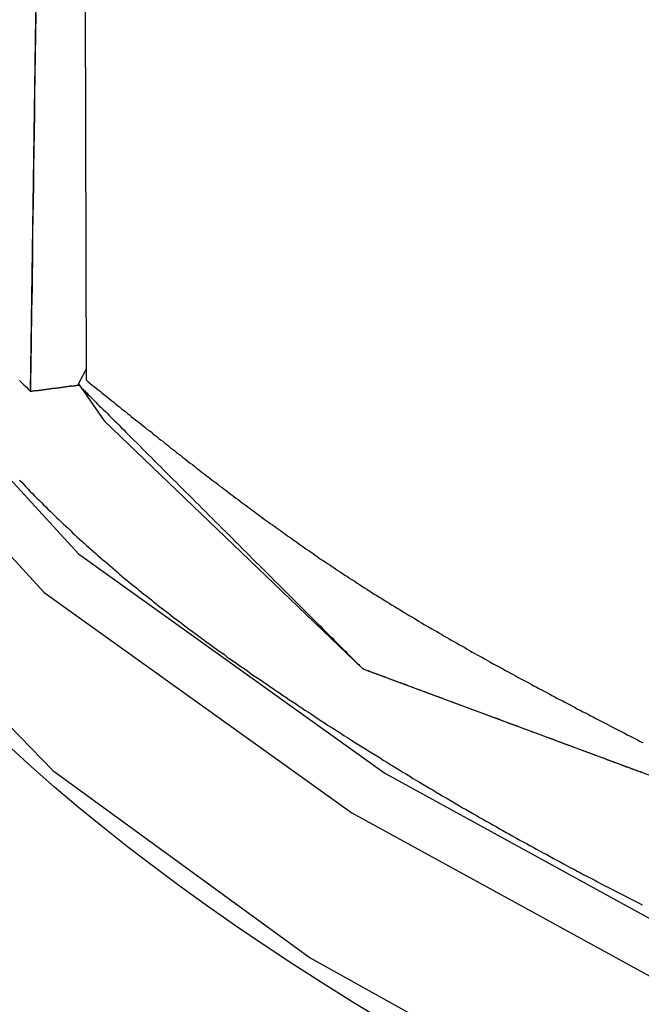
# Model space of a CAD drawing. Extents: x -55.4 to -30.4, y 30.4 to 45.4.
# Drawn here: x -42.5 to -42.2, y 33.2 to 33.6 of the extents above; entities that cross this region are included whole.
import ezdxf

# ---------------------------------------------------------------- set-up
doc = ezdxf.new("R2010")
doc.units = 0
doc.layers.add('OBJECT', color=7, linetype='CONTINUOUS')

msp = doc.modelspace()

# ---------------------------------------------------------------- linework, layer by layer
at = {"layer": 'OBJECT', "color": 7}
for points in [[(-42.43214, 33.45817), (-42.43428, 34.27523)], [(-42.45135, 33.45438), (-42.43963, 34.27328)], [(-42.49209, 33.46096), (-42.43488, 33.39857)], [(-42.43478, 33.45697), (-42.43217, 33.46184)], [(-42.45135, 33.45438), (-42.43478, 33.45653)], [(-42.43478, 33.45697), (-42.426, 33.44424)], [(-42.43478, 33.45653), (-42.43478, 33.45697)], [(-42.50716, 33.45115), (-42.44662, 33.38523)], [(-42.426, 33.44424), (-42.33713, 33.35907)], [(-42.43488, 33.39857), (-42.32951, 33.32313)], [(-42.50782, 33.39006), (-42.44369, 33.32415)], [(-42.44662, 33.38523), (-42.34086, 33.30953)], [(-42.33713, 33.35907), (-42.22714, 33.31823)], [(-42.45099, 33.32534), (-42.46228, 33.33571)], [(-42.44311, 33.31841), (-42.45099, 33.32534)], [(-42.44369, 33.32415), (-42.35524, 33.25975)], [(-42.32951, 33.32313), (-42.22615, 33.2665)], [(-42.43498, 33.31154), (-42.44311, 33.31841)], [(-42.42661, 33.30469), (-42.43498, 33.31154)], [(-42.34086, 33.30953), (-42.23723, 33.25276)], [(-42.41797, 33.29785), (-42.42661, 33.30469)], [(-42.40909, 33.29106), (-42.41797, 33.29785)], [(-42.39994, 33.28427), (-42.40909, 33.29106)], [(-42.39055, 33.27751), (-42.39994, 33.28427)], [(-42.38089, 33.27076), (-42.39055, 33.27751)], [(-42.37099, 33.26406), (-42.38089, 33.27076)], [(-42.36085, 33.25736), (-42.37099, 33.26406)], [(-42.35524, 33.25975), (-42.24354, 33.19759)], [(-42.35045, 33.25072), (-42.36085, 33.25736)], [(-42.33981, 33.24407), (-42.35045, 33.25072)], [(-42.32894, 33.23749), (-42.33981, 33.24407)]]:
    msp.add_lwpolyline(points, dxfattribs=at)
for points in [[(-42.4495, 33.5842, 0), (-42.4496, 33.5769, 0), (-42.4497, 33.5699, 0), (-42.4498, 33.563, 0), (-42.4499, 33.5562, 0), (-42.45, 33.5497, 0), (-42.4501, 33.5433, 0), (-42.4502, 33.5371, 0), (-42.4503, 33.5311, 0), (-42.4503, 33.5252, 0), (-42.4504, 33.5196, 0), (-42.4505, 33.5141, 0), (-42.4506, 33.5089, 0), (-42.4506, 33.5039, 0), (-42.4507, 33.4991, 0), (-42.4508, 33.4945, 0), (-42.4508, 33.4901, 0), (-42.4509, 33.486, 0), (-42.451, 33.482, 0), (-42.451, 33.4784, 0), (-42.4511, 33.4749, 0), (-42.4511, 33.4717, 0), (-42.4511, 33.4688, 0), (-42.4512, 33.4661, 0), (-42.4512, 33.4637, 0), (-42.4512, 33.4616, 0), (-42.4513, 33.4597, 0), (-42.4513, 33.4581, 0), (-42.4513, 33.4568, 0), (-42.4513, 33.4557, 0), (-42.4513, 33.455, 0), (-42.4514, 33.4545, 0), (-42.4514, 33.4544, 0)], [(-42.4551, 33.4581, 0), (-42.4543, 33.4573, 0), (-42.4536, 33.4566, 0), (-42.4528, 33.4559, 0), (-42.4521, 33.4551, 0), (-42.4514, 33.4544, 0)], [(-42.4514, 33.4544, 0), (-42.4513, 33.4544, 0), (-42.4513, 33.4544, 0), (-42.4513, 33.4544, 0), (-42.4513, 33.4544, 0), (-42.4513, 33.4544, 0), (-42.4512, 33.4544, 0), (-42.4512, 33.4544, 0), (-42.4512, 33.4544, 0), (-42.4511, 33.4544, 0), (-42.4511, 33.4544, 0), (-42.451, 33.4544, 0), (-42.4509, 33.4544, 0), (-42.4509, 33.4544, 0), (-42.4508, 33.4545, 0), (-42.4507, 33.4545, 0), (-42.4506, 33.4545, 0), (-42.4505, 33.4545, 0), (-42.4504, 33.4545, 0), (-42.4504, 33.4545, 0), (-42.4502, 33.4545, 0), (-42.4501, 33.4545, 0), (-42.45, 33.4546, 0), (-42.4499, 33.4546, 0), (-42.4498, 33.4546, 0), (-42.4497, 33.4546, 0), (-42.4496, 33.4546, 0), (-42.4494, 33.4546, 0), (-42.4493, 33.4546, 0), (-42.4492, 33.4547, 0), (-42.449, 33.4547, 0), (-42.4489, 33.4547, 0), (-42.4487, 33.4547, 0), (-42.4486, 33.4547, 0), (-42.4484, 33.4548, 0), (-42.4483, 33.4548, 0), (-42.4481, 33.4548, 0), (-42.448, 33.4548, 0), (-42.4478, 33.4548, 0), (-42.4476, 33.4549, 0), (-42.4475, 33.4549, 0), (-42.4473, 33.4549, 0), (-42.4471, 33.4549, 0), (-42.4469, 33.455, 0), (-42.4468, 33.455, 0), (-42.4466, 33.455, 0), (-42.4464, 33.455, 0), (-42.4462, 33.455, 0), (-42.446, 33.4551, 0), (-42.4459, 33.4551, 0), (-42.4457, 33.4551, 0), (-42.4455, 33.4551, 0), (-42.4453, 33.4552, 0), (-42.4451, 33.4552, 0), (-42.4449, 33.4552, 0), (-42.4447, 33.4552, 0), (-42.4445, 33.4553, 0), (-42.4443, 33.4553, 0), (-42.4441, 33.4553, 0), (-42.4439, 33.4553, 0), (-42.4437, 33.4554, 0), (-42.4436, 33.4554, 0), (-42.4434, 33.4554, 0), (-42.4432, 33.4554, 0), (-42.443, 33.4555, 0), (-42.4428, 33.4555, 0), (-42.4426, 33.4555, 0), (-42.4424, 33.4555, 0), (-42.4422, 33.4556, 0), (-42.442, 33.4556, 0), (-42.4418, 33.4556, 0), (-42.4416, 33.4556, 0), (-42.4414, 33.4557, 0), (-42.4412, 33.4557, 0), (-42.441, 33.4557, 0), (-42.4408, 33.4557, 0), (-42.4407, 33.4558, 0), (-42.4405, 33.4558, 0), (-42.4403, 33.4558, 0), (-42.4401, 33.4558, 0), (-42.4399, 33.4559, 0), (-42.4397, 33.4559, 0), (-42.4395, 33.4559, 0), (-42.4394, 33.4559, 0), (-42.4392, 33.456, 0), (-42.439, 33.456, 0), (-42.4388, 33.456, 0), (-42.4387, 33.456, 0), (-42.4385, 33.456, 0), (-42.4383, 33.4561, 0), (-42.4382, 33.4561, 0), (-42.438, 33.4561, 0), (-42.4379, 33.4561, 0), (-42.4377, 33.4562, 0), (-42.4376, 33.4562, 0), (-42.4374, 33.4562, 0), (-42.4373, 33.4562, 0), (-42.4371, 33.4562, 0), (-42.437, 33.4562, 0), (-42.4368, 33.4563, 0), (-42.4367, 33.4563, 0), (-42.4366, 33.4563, 0), (-42.4365, 33.4563, 0), (-42.4363, 33.4563, 0), (-42.4362, 33.4563, 0), (-42.4361, 33.4564, 0), (-42.436, 33.4564, 0), (-42.4359, 33.4564, 0), (-42.4358, 33.4564, 0), (-42.4357, 33.4564, 0), (-42.4356, 33.4564, 0), (-42.4355, 33.4564, 0), (-42.4354, 33.4565, 0), (-42.4353, 33.4565, 0), (-42.4353, 33.4565, 0), (-42.4352, 33.4565, 0), (-42.4351, 33.4565, 0), (-42.4351, 33.4565, 0), (-42.435, 33.4565, 0), (-42.435, 33.4565, 0), (-42.4349, 33.4565, 0), (-42.4349, 33.4565, 0), (-42.4349, 33.4565, 0), (-42.4348, 33.4565, 0), (-42.4348, 33.4565, 0), (-42.4348, 33.4565, 0), (-42.4348, 33.4565, 0), (-42.4348, 33.4565, 0)], [(-42.4348, 33.4565, 0), (-42.4348, 33.4565, 0), (-42.4347, 33.4565, 0), (-42.4346, 33.4564, 0), (-42.4345, 33.4563, 0), (-42.4343, 33.4561, 0), (-42.4341, 33.4559, 0), (-42.4339, 33.4557, 0), (-42.4337, 33.4554, 0), (-42.4334, 33.4551, 0), (-42.4331, 33.4548, 0), (-42.4327, 33.4545, 0), (-42.4323, 33.4541, 0), (-42.4319, 33.4537, 0), (-42.4315, 33.4532, 0), (-42.431, 33.4528, 0), (-42.4305, 33.4523, 0), (-42.43, 33.4518, 0), (-42.4294, 33.4512, 0), (-42.4289, 33.4506, 0), (-42.4283, 33.45, 0), (-42.4277, 33.4494, 0), (-42.427, 33.4488, 0), (-42.4263, 33.4481, 0), (-42.4256, 33.4474, 0), (-42.4249, 33.4467, 0), (-42.4242, 33.446, 0), (-42.4234, 33.4452, 0), (-42.4226, 33.4444, 0), (-42.4218, 33.4436, 0), (-42.421, 33.4428, 0), (-42.4202, 33.4419, 0), (-42.4193, 33.4411, 0), (-42.4184, 33.4402, 0), (-42.4175, 33.4393, 0), (-42.4166, 33.4384, 0), (-42.4157, 33.4375, 0), (-42.4147, 33.4365, 0), (-42.4138, 33.4356, 0), (-42.4128, 33.4346, 0), (-42.4118, 33.4336, 0), (-42.4108, 33.4326, 0), (-42.4098, 33.4316, 0), (-42.4088, 33.4306, 0), (-42.4077, 33.4295, 0), (-42.4067, 33.4285, 0), (-42.4056, 33.4274, 0), (-42.4046, 33.4264, 0), (-42.4035, 33.4253, 0), (-42.4024, 33.4242, 0), (-42.4013, 33.4231, 0), (-42.4002, 33.422, 0), (-42.3991, 33.4209, 0), (-42.398, 33.4198, 0), (-42.3968, 33.4187, 0), (-42.3957, 33.4175, 0), (-42.3946, 33.4164, 0), (-42.3934, 33.4153, 0), (-42.3923, 33.4141, 0), (-42.3911, 33.413, 0), (-42.39, 33.4118, 0), (-42.3888, 33.4107, 0), (-42.3877, 33.4095, 0), (-42.3865, 33.4084, 0), (-42.3854, 33.4072, 0), (-42.3842, 33.4061, 0), (-42.3831, 33.4049, 0), (-42.3819, 33.4038, 0), (-42.3808, 33.4026, 0), (-42.3796, 33.4015, 0), (-42.3785, 33.4003, 0), (-42.3773, 33.3992, 0), (-42.3762, 33.3981, 0), (-42.3751, 33.3969, 0), (-42.374, 33.3958, 0), (-42.3728, 33.3947, 0), (-42.3717, 33.3936, 0), (-42.3706, 33.3925, 0), (-42.3695, 33.3914, 0), (-42.3684, 33.3903, 0), (-42.3674, 33.3892, 0), (-42.3663, 33.3882, 0), (-42.3652, 33.3871, 0), (-42.3642, 33.3861, 0), (-42.3631, 33.385, 0), (-42.3621, 33.384, 0), (-42.3611, 33.383, 0), (-42.3601, 33.382, 0), (-42.3591, 33.381, 0), (-42.3581, 33.38, 0), (-42.3572, 33.3791, 0), (-42.3562, 33.3781, 0), (-42.3553, 33.3772, 0), (-42.3544, 33.3763, 0), (-42.3535, 33.3754, 0), (-42.3526, 33.3745, 0), (-42.3517, 33.3737, 0), (-42.3509, 33.3728, 0), (-42.3501, 33.372, 0), (-42.3493, 33.3712, 0), (-42.3485, 33.3704, 0), (-42.3477, 33.3697, 0), (-42.347, 33.3689, 0), (-42.3463, 33.3682, 0), (-42.3456, 33.3675, 0), (-42.3449, 33.3668, 0), (-42.3443, 33.3662, 0), (-42.3436, 33.3656, 0), (-42.343, 33.365, 0), (-42.3425, 33.3644, 0), (-42.3419, 33.3638, 0), (-42.3414, 33.3633, 0), (-42.3409, 33.3628, 0), (-42.3404, 33.3624, 0), (-42.34, 33.3619, 0), (-42.3396, 33.3615, 0), (-42.3392, 33.3611, 0), (-42.3388, 33.3608, 0), (-42.3385, 33.3605, 0), (-42.3382, 33.3602, 0), (-42.338, 33.3599, 0), (-42.3378, 33.3597, 0), (-42.3376, 33.3595, 0), (-42.3374, 33.3594, 0), (-42.3373, 33.3592, 0), (-42.3372, 33.3591, 0), (-42.3371, 33.3591, 0), (-42.3371, 33.3591, 0)], [(-42.4321, 33.4582, 0), (-42.4315, 33.4576, 0), (-42.4308, 33.4571, 0), (-42.4301, 33.4565, 0), (-42.4295, 33.456, 0), (-42.4288, 33.4555, 0), (-42.4281, 33.4549, 0), (-42.4274, 33.4544, 0), (-42.4268, 33.4538, 0), (-42.4261, 33.4533, 0), (-42.4254, 33.4528, 0), (-42.4248, 33.4522, 0), (-42.4241, 33.4517, 0), (-42.4234, 33.4511, 0), (-42.4227, 33.4506, 0), (-42.4221, 33.4501, 0), (-42.4214, 33.4495, 0), (-42.4207, 33.449, 0), (-42.42, 33.4484, 0), (-42.4194, 33.4479, 0), (-42.4187, 33.4474, 0), (-42.418, 33.4468, 0), (-42.4173, 33.4463, 0), (-42.4167, 33.4457, 0), (-42.416, 33.4452, 0), (-42.4153, 33.4447, 0), (-42.4147, 33.4441, 0), (-42.414, 33.4436, 0), (-42.4133, 33.4431, 0), (-42.4126, 33.4425, 0), (-42.412, 33.442, 0), (-42.4113, 33.4414, 0), (-42.4106, 33.4409, 0), (-42.4099, 33.4404, 0), (-42.4093, 33.4398, 0), (-42.4086, 33.4393, 0), (-42.4079, 33.4388, 0), (-42.4072, 33.4382, 0), (-42.4066, 33.4377, 0), (-42.4059, 33.4372, 0), (-42.4052, 33.4366, 0), (-42.4045, 33.4361, 0), (-42.4039, 33.4356, 0), (-42.4032, 33.435, 0), (-42.4025, 33.4345, 0), (-42.4018, 33.434, 0), (-42.4011, 33.4334, 0), (-42.4005, 33.4329, 0), (-42.3998, 33.4324, 0), (-42.3991, 33.4318, 0), (-42.3984, 33.4313, 0), (-42.3978, 33.4308, 0), (-42.3971, 33.4302, 0), (-42.3964, 33.4297, 0), (-42.3957, 33.4292, 0), (-42.395, 33.4287, 0), (-42.3944, 33.4281, 0), (-42.3937, 33.4276, 0), (-42.393, 33.4271, 0), (-42.3923, 33.4265, 0), (-42.3916, 33.426, 0), (-42.3909, 33.4255, 0), (-42.3903, 33.425, 0), (-42.3896, 33.4244, 0), (-42.3889, 33.4239, 0), (-42.3882, 33.4234, 0), (-42.3875, 33.4229, 0), (-42.3868, 33.4224, 0), (-42.3862, 33.4218, 0), (-42.3855, 33.4213, 0), (-42.3848, 33.4208, 0), (-42.3841, 33.4203, 0), (-42.3834, 33.4197, 0), (-42.3827, 33.4192, 0), (-42.382, 33.4187, 0), (-42.3814, 33.4182, 0), (-42.3807, 33.4177, 0), (-42.38, 33.4172, 0), (-42.3793, 33.4166, 0), (-42.3786, 33.4161, 0), (-42.3779, 33.4156, 0), (-42.3772, 33.4151, 0), (-42.3765, 33.4146, 0), (-42.3758, 33.4141, 0), (-42.3752, 33.4136, 0), (-42.3745, 33.4131, 0), (-42.3738, 33.4125, 0), (-42.3731, 33.412, 0), (-42.3724, 33.4115, 0), (-42.3717, 33.411, 0), (-42.371, 33.4105, 0), (-42.3703, 33.41, 0), (-42.3696, 33.4095, 0), (-42.3689, 33.409, 0), (-42.3682, 33.4085, 0), (-42.3675, 33.408, 0), (-42.3668, 33.4075, 0), (-42.3661, 33.407, 0), (-42.3654, 33.4065, 0), (-42.3647, 33.406, 0), (-42.364, 33.4055, 0), (-42.3633, 33.405, 0), (-42.3626, 33.4045, 0), (-42.3619, 33.404, 0), (-42.3612, 33.4035, 0), (-42.3605, 33.403, 0), (-42.3598, 33.4025, 0), (-42.3591, 33.402, 0), (-42.3584, 33.4015, 0), (-42.3577, 33.401, 0), (-42.357, 33.4005, 0), (-42.3563, 33.4, 0), (-42.3556, 33.3996, 0), (-42.3549, 33.3991, 0), (-42.3542, 33.3986, 0), (-42.3535, 33.3981, 0), (-42.3528, 33.3976, 0), (-42.3521, 33.3971, 0), (-42.3514, 33.3966, 0), (-42.3507, 33.3962, 0), (-42.3499, 33.3957, 0), (-42.3492, 33.3952, 0), (-42.3485, 33.3947, 0), (-42.3478, 33.3942, 0), (-42.3471, 33.3938, 0), (-42.3464, 33.3933, 0), (-42.3457, 33.3928, 0), (-42.3449, 33.3923, 0)], [(-42.4551, 33.4239, 0), (-42.4543, 33.4231, 0), (-42.4536, 33.4223, 0), (-42.4529, 33.4216, 0), (-42.4521, 33.4208, 0), (-42.4514, 33.42, 0), (-42.4506, 33.4193, 0), (-42.4499, 33.4185, 0), (-42.4492, 33.4177, 0), (-42.4484, 33.417, 0), (-42.4476, 33.4162, 0), (-42.4469, 33.4154, 0), (-42.4461, 33.4147, 0), (-42.4454, 33.4139, 0), (-42.4446, 33.4132, 0), (-42.4438, 33.4124, 0), (-42.4431, 33.4117, 0), (-42.4423, 33.4109, 0), (-42.4415, 33.4102, 0), (-42.4408, 33.4095, 0), (-42.44, 33.4087, 0), (-42.4392, 33.408, 0), (-42.4384, 33.4073, 0), (-42.4376, 33.4065, 0), (-42.4369, 33.4058, 0), (-42.4361, 33.4051, 0), (-42.4353, 33.4043, 0), (-42.4345, 33.4036, 0), (-42.4337, 33.4029, 0), (-42.4329, 33.4022, 0), (-42.4321, 33.4014, 0), (-42.4313, 33.4007, 0), (-42.4305, 33.4, 0), (-42.4297, 33.3993, 0), (-42.4289, 33.3986, 0), (-42.4281, 33.3979, 0), (-42.4273, 33.3972, 0), (-42.4265, 33.3965, 0), (-42.4256, 33.3958, 0), (-42.4248, 33.3951, 0), (-42.424, 33.3944, 0), (-42.4232, 33.3937, 0), (-42.4224, 33.393, 0), (-42.4215, 33.3923, 0), (-42.4207, 33.3916, 0), (-42.4199, 33.3909, 0), (-42.4191, 33.3902, 0), (-42.4182, 33.3895, 0), (-42.4174, 33.3888, 0), (-42.4166, 33.3881, 0), (-42.4157, 33.3874, 0), (-42.4149, 33.3868, 0), (-42.4141, 33.3861, 0), (-42.4132, 33.3854, 0), (-42.4124, 33.3847, 0), (-42.4115, 33.3841, 0), (-42.4107, 33.3834, 0), (-42.4098, 33.3827, 0), (-42.409, 33.382, 0), (-42.4081, 33.3814, 0), (-42.4073, 33.3807, 0), (-42.4064, 33.38, 0), (-42.4056, 33.3794, 0), (-42.4047, 33.3787, 0), (-42.4039, 33.3781, 0), (-42.403, 33.3774, 0), (-42.4022, 33.3767, 0), (-42.4013, 33.3761, 0), (-42.4004, 33.3754, 0), (-42.3996, 33.3748, 0), (-42.3987, 33.3741, 0), (-42.3978, 33.3735, 0), (-42.397, 33.3728, 0), (-42.3961, 33.3722, 0), (-42.3952, 33.3715, 0), (-42.3944, 33.3709, 0), (-42.3935, 33.3702, 0), (-42.3926, 33.3696, 0), (-42.3918, 33.369, 0), (-42.3909, 33.3683, 0), (-42.39, 33.3677, 0), (-42.3891, 33.367, 0), (-42.3882, 33.3664, 0), (-42.3874, 33.3658, 0), (-42.3865, 33.3651, 0), (-42.3856, 33.3645, 0), (-42.3847, 33.3639, 0), (-42.3838, 33.3632, 0), (-42.383, 33.3626, 0), (-42.3821, 33.362, 0), (-42.3812, 33.3614, 0), (-42.3803, 33.3607, 0), (-42.3794, 33.3601, 0), (-42.3785, 33.3595, 0), (-42.3776, 33.3589, 0), (-42.3768, 33.3583, 0), (-42.3759, 33.3576, 0), (-42.375, 33.357, 0), (-42.3741, 33.3564, 0), (-42.3732, 33.3558, 0), (-42.3723, 33.3552, 0), (-42.3714, 33.3546, 0), (-42.3705, 33.354, 0), (-42.3696, 33.3534, 0), (-42.3687, 33.3527, 0), (-42.3678, 33.3521, 0), (-42.3669, 33.3515, 0)], [(-42.3449, 33.3923, 0), (-42.3441, 33.3918, 0), (-42.3433, 33.3912, 0), (-42.3424, 33.3907, 0), (-42.3416, 33.3901, 0), (-42.3408, 33.3896, 0), (-42.3399, 33.3891, 0), (-42.3391, 33.3885, 0), (-42.3382, 33.388, 0), (-42.3374, 33.3874, 0), (-42.3365, 33.3869, 0), (-42.3357, 33.3864, 0), (-42.3349, 33.3858, 0), (-42.334, 33.3853, 0), (-42.3332, 33.3847, 0), (-42.3323, 33.3842, 0), (-42.3315, 33.3837, 0), (-42.3306, 33.3832, 0), (-42.3298, 33.3826, 0), (-42.3289, 33.3821, 0), (-42.3281, 33.3816, 0), (-42.3272, 33.381, 0), (-42.3263, 33.3805, 0), (-42.3255, 33.38, 0), (-42.3246, 33.3795, 0), (-42.3238, 33.379, 0), (-42.3229, 33.3784, 0), (-42.3221, 33.3779, 0), (-42.3212, 33.3774, 0), (-42.3203, 33.3769, 0), (-42.3195, 33.3764, 0), (-42.3186, 33.3759, 0), (-42.3178, 33.3753, 0), (-42.3169, 33.3748, 0), (-42.316, 33.3743, 0), (-42.3152, 33.3738, 0), (-42.3143, 33.3733, 0), (-42.3134, 33.3728, 0), (-42.3126, 33.3723, 0), (-42.3117, 33.3718, 0), (-42.3108, 33.3713, 0), (-42.31, 33.3708, 0), (-42.3091, 33.3703, 0), (-42.3082, 33.3698, 0), (-42.3074, 33.3693, 0), (-42.3065, 33.3688, 0), (-42.3056, 33.3683, 0), (-42.3048, 33.3678, 0), (-42.3039, 33.3673, 0), (-42.303, 33.3668, 0), (-42.3021, 33.3663, 0), (-42.3013, 33.3658, 0), (-42.3004, 33.3653, 0), (-42.2995, 33.3648, 0), (-42.2986, 33.3643, 0), (-42.2978, 33.3638, 0), (-42.2969, 33.3634, 0), (-42.296, 33.3629, 0), (-42.2951, 33.3624, 0), (-42.2943, 33.3619, 0), (-42.2934, 33.3614, 0), (-42.2925, 33.3609, 0), (-42.2916, 33.3604, 0), (-42.2907, 33.3599, 0), (-42.2899, 33.3595, 0), (-42.289, 33.359, 0), (-42.2881, 33.3585, 0), (-42.2872, 33.358, 0), (-42.2863, 33.3575, 0), (-42.2854, 33.3571, 0), (-42.2846, 33.3566, 0), (-42.2837, 33.3561, 0), (-42.2828, 33.3556, 0), (-42.2819, 33.3551, 0), (-42.281, 33.3547, 0), (-42.2801, 33.3542, 0), (-42.2793, 33.3537, 0), (-42.2784, 33.3532, 0), (-42.2775, 33.3528, 0), (-42.2766, 33.3523, 0), (-42.2757, 33.3518, 0), (-42.2748, 33.3513, 0), (-42.2739, 33.3509, 0), (-42.273, 33.3504, 0), (-42.2722, 33.3499, 0), (-42.2713, 33.3495, 0), (-42.2704, 33.349, 0), (-42.2695, 33.3485, 0), (-42.2686, 33.3481, 0), (-42.2677, 33.3476, 0), (-42.2668, 33.3471, 0), (-42.2659, 33.3466, 0), (-42.265, 33.3462, 0), (-42.2641, 33.3457, 0), (-42.2633, 33.3452, 0), (-42.2624, 33.3448, 0), (-42.2615, 33.3443, 0), (-42.2606, 33.3439, 0), (-42.2597, 33.3434, 0), (-42.2588, 33.3429, 0), (-42.2579, 33.3425, 0), (-42.257, 33.342, 0), (-42.2561, 33.3415, 0), (-42.2552, 33.3411, 0), (-42.2543, 33.3406, 0), (-42.2534, 33.3401, 0), (-42.2525, 33.3397, 0), (-42.2517, 33.3392, 0), (-42.2508, 33.3388, 0), (-42.2499, 33.3383, 0), (-42.249, 33.3378, 0), (-42.2481, 33.3374, 0), (-42.2472, 33.3369, 0), (-42.2463, 33.3364, 0), (-42.2454, 33.336, 0), (-42.2445, 33.3355, 0), (-42.2436, 33.3351, 0), (-42.2427, 33.3346, 0), (-42.2418, 33.3341, 0), (-42.2409, 33.3337, 0)], [(-42.3371, 33.3591, 0), (-42.3371, 33.3591, 0), (-42.337, 33.359, 0), (-42.3369, 33.359, 0), (-42.3368, 33.359, 0), (-42.3366, 33.3589, 0), (-42.3364, 33.3588, 0), (-42.3362, 33.3587, 0), (-42.3359, 33.3586, 0), (-42.3355, 33.3585, 0), (-42.3352, 33.3584, 0), (-42.3348, 33.3582, 0), (-42.3344, 33.358, 0), (-42.3339, 33.3579, 0), (-42.3334, 33.3577, 0), (-42.3329, 33.3575, 0), (-42.3323, 33.3573, 0), (-42.3317, 33.3571, 0), (-42.3311, 33.3568, 0), (-42.3305, 33.3566, 0), (-42.3298, 33.3564, 0), (-42.3291, 33.3561, 0), (-42.3284, 33.3558, 0), (-42.3276, 33.3555, 0), (-42.3268, 33.3552, 0), (-42.326, 33.3549, 0), (-42.3252, 33.3546, 0), (-42.3243, 33.3543, 0), (-42.3234, 33.354, 0), (-42.3225, 33.3537, 0), (-42.3216, 33.3533, 0), (-42.3207, 33.353, 0), (-42.3197, 33.3526, 0), (-42.3187, 33.3522, 0), (-42.3177, 33.3519, 0), (-42.3167, 33.3515, 0), (-42.3156, 33.3511, 0), (-42.3146, 33.3507, 0), (-42.3135, 33.3503, 0), (-42.3124, 33.3499, 0), (-42.3113, 33.3495, 0), (-42.3101, 33.3491, 0), (-42.309, 33.3486, 0), (-42.3078, 33.3482, 0), (-42.3067, 33.3478, 0), (-42.3055, 33.3473, 0), (-42.3043, 33.3469, 0), (-42.3031, 33.3464, 0), (-42.3019, 33.346, 0), (-42.3006, 33.3455, 0), (-42.2994, 33.3451, 0), (-42.2982, 33.3446, 0), (-42.2969, 33.3441, 0), (-42.2956, 33.3437, 0), (-42.2944, 33.3432, 0), (-42.2931, 33.3427, 0), (-42.2918, 33.3423, 0), (-42.2905, 33.3418, 0), (-42.2893, 33.3413, 0), (-42.288, 33.3408, 0), (-42.2867, 33.3403, 0), (-42.2854, 33.3399, 0), (-42.2841, 33.3394, 0), (-42.2828, 33.3389, 0), (-42.2815, 33.3384, 0), (-42.2802, 33.3379, 0), (-42.2789, 33.3374, 0), (-42.2776, 33.337, 0), (-42.2763, 33.3365, 0), (-42.275, 33.336, 0), (-42.2737, 33.3355, 0), (-42.2724, 33.3351, 0), (-42.2712, 33.3346, 0), (-42.2699, 33.3341, 0), (-42.2686, 33.3336, 0), (-42.2674, 33.3332, 0), (-42.2661, 33.3327, 0), (-42.2649, 33.3322, 0), (-42.2636, 33.3318, 0), (-42.2624, 33.3313, 0), (-42.2612, 33.3309, 0), (-42.26, 33.3304, 0), (-42.2588, 33.33, 0), (-42.2576, 33.3295, 0), (-42.2564, 33.3291, 0), (-42.2553, 33.3287, 0), (-42.2541, 33.3283, 0), (-42.253, 33.3278, 0), (-42.2519, 33.3274, 0), (-42.2508, 33.327, 0), (-42.2497, 33.3266, 0), (-42.2486, 33.3262, 0), (-42.2476, 33.3258, 0), (-42.2466, 33.3254, 0), (-42.2456, 33.3251, 0), (-42.2446, 33.3247, 0), (-42.2436, 33.3243, 0), (-42.2427, 33.324, 0), (-42.2417, 33.3237, 0), (-42.2408, 33.3233, 0)], [(-42.3669, 33.3515, 0), (-42.3658, 33.3508, 0), (-42.3647, 33.35, 0), (-42.3636, 33.3493, 0), (-42.3625, 33.3485, 0), (-42.3614, 33.3478, 0), (-42.3603, 33.3471, 0), (-42.3592, 33.3463, 0), (-42.3581, 33.3456, 0), (-42.357, 33.3448, 0), (-42.3558, 33.3441, 0), (-42.3547, 33.3434, 0), (-42.3536, 33.3427, 0), (-42.3525, 33.3419, 0), (-42.3514, 33.3412, 0), (-42.3503, 33.3405, 0), (-42.3492, 33.3397, 0), (-42.348, 33.339, 0), (-42.3469, 33.3383, 0), (-42.3458, 33.3376, 0), (-42.3447, 33.3369, 0), (-42.3436, 33.3361, 0), (-42.3424, 33.3354, 0), (-42.3413, 33.3347, 0), (-42.3402, 33.334, 0), (-42.3391, 33.3333, 0), (-42.3379, 33.3326, 0), (-42.3368, 33.3319, 0), (-42.3357, 33.3312, 0), (-42.3346, 33.3305, 0), (-42.3334, 33.3298, 0), (-42.3323, 33.3291, 0), (-42.3312, 33.3284, 0), (-42.3301, 33.3277, 0), (-42.3289, 33.327, 0), (-42.3278, 33.3263, 0), (-42.3267, 33.3256, 0), (-42.3255, 33.3249, 0), (-42.3244, 33.3242, 0), (-42.3233, 33.3235, 0), (-42.3221, 33.3228, 0), (-42.321, 33.3221, 0), (-42.3199, 33.3214, 0), (-42.3187, 33.3207, 0), (-42.3176, 33.3201, 0), (-42.3165, 33.3194, 0), (-42.3153, 33.3187, 0), (-42.3142, 33.318, 0), (-42.313, 33.3174, 0), (-42.3119, 33.3167, 0), (-42.3108, 33.316, 0), (-42.3096, 33.3153, 0), (-42.3085, 33.3147, 0), (-42.3073, 33.314, 0), (-42.3062, 33.3133, 0), (-42.305, 33.3127, 0), (-42.3039, 33.312, 0), (-42.3028, 33.3113, 0), (-42.3016, 33.3107, 0), (-42.3005, 33.31, 0), (-42.2993, 33.3093, 0), (-42.2982, 33.3087, 0), (-42.297, 33.308, 0), (-42.2959, 33.3074, 0), (-42.2947, 33.3067, 0), (-42.2936, 33.3061, 0), (-42.2924, 33.3054, 0), (-42.2913, 33.3048, 0), (-42.2901, 33.3041, 0), (-42.289, 33.3035, 0), (-42.2878, 33.3028, 0), (-42.2867, 33.3022, 0), (-42.2855, 33.3015, 0), (-42.2843, 33.3009, 0), (-42.2832, 33.3002, 0), (-42.282, 33.2996, 0), (-42.2809, 33.299, 0), (-42.2797, 33.2983, 0), (-42.2786, 33.2977, 0), (-42.2774, 33.2971, 0), (-42.2762, 33.2964, 0), (-42.2751, 33.2958, 0), (-42.2739, 33.2952, 0), (-42.2727, 33.2945, 0), (-42.2716, 33.2939, 0), (-42.2704, 33.2933, 0), (-42.2693, 33.2927, 0), (-42.2681, 33.292, 0), (-42.2669, 33.2914, 0), (-42.2658, 33.2908, 0), (-42.2646, 33.2902, 0), (-42.2634, 33.2895, 0), (-42.2623, 33.2889, 0), (-42.2611, 33.2883, 0), (-42.2599, 33.2877, 0), (-42.2587, 33.2871, 0), (-42.2576, 33.2865, 0), (-42.2564, 33.2859, 0), (-42.2552, 33.2852, 0), (-42.2541, 33.2846, 0), (-42.2529, 33.284, 0), (-42.2517, 33.2834, 0), (-42.2505, 33.2828, 0), (-42.2494, 33.2822, 0), (-42.2482, 33.2816, 0), (-42.247, 33.281, 0), (-42.2458, 33.2804, 0), (-42.2447, 33.2798, 0), (-42.2435, 33.2792, 0), (-42.2423, 33.2786, 0), (-42.2411, 33.278, 0)]]:
    msp.add_polyline3d(points, dxfattribs=at)

doc.saveas('drawing.dxf')
